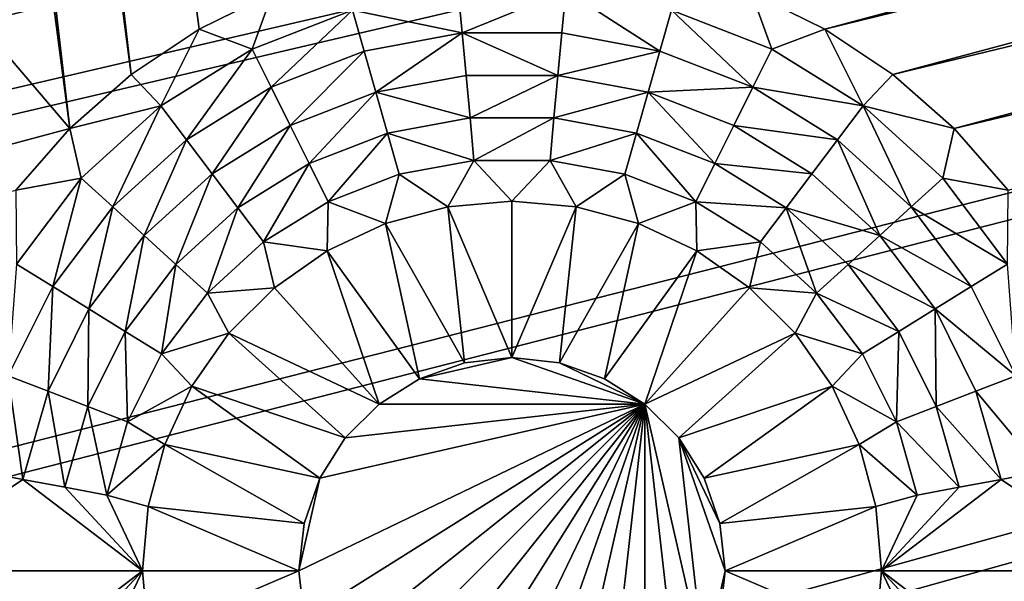
# Model space of a CAD drawing. Extents: x -487 to 107, y -43 to 253.
# Drawn here: x -435 to -432, y 87 to 89 of the extents above; entities that cross this region are included whole.
import ezdxf

# ---------------------------------------------------------------- set-up
doc = ezdxf.new("R2010")
doc.units = 0
doc.header["$MEASUREMENT"] = 0

msp = doc.modelspace()

# ---------------------------------------------------------------- linework, layer by layer
for points in [[(-460.993591, 180.674438, -686.396912), (-408.68045, 220.877914, -686.396912), (-239.614929, 86.052666, -686.396912)], [(-480.270203, 143.258026, -686.396912), (-460.993591, 180.674438, -686.396912), (-271.60788, 21.116159, -686.396912)], [(-460.993591, 180.674438, -686.396912), (-267.169678, 26.105022, -686.396912), (-268.619141, 24.415598, -686.396912)], [(-460.993591, 180.674438, -686.396912), (-268.619141, 24.415598, -686.396912), (-270.098694, 22.752464, -686.396912)], [(-460.993591, 180.674438, -686.396912), (-270.098694, 22.752464, -686.396912), (-271.60788, 21.116159, -686.396912)], [(-460.993591, 180.674438, -686.396912), (-239.614929, 86.052666, -686.396912), (-255.552353, 42.40049, -686.396912)], [(-460.993591, 180.674438, -686.396912), (-260.389679, 34.927181, -686.396912), (-267.169678, 26.105022, -686.396912)], [(-460.993591, 180.674438, -686.396912), (-255.552353, 42.40049, -686.396912), (-260.389679, 34.927181, -686.396912)], [(-480.919952, 141.128967, -686.396912), (-480.270203, 143.258026, -686.396912), (-273.14621, 19.507208, -686.396912)], [(-480.270203, 143.258026, -686.396912), (-271.60788, 21.116159, -686.396912), (-273.14621, 19.507208, -686.396912)], [(-450.85379, 19.507208, -686.396912), (-480.919952, 141.128967, -686.396912), (-273.14621, 19.507208, -686.396912)], [(-435.034149, 88.403023, -685.396912), (-437.100006, 104.094742, -685.396912), (-448.399994, 104.094742, -685.396912)], [(-445.949097, 85.478371, -685.396912), (-435.034149, 88.403023, -685.396912), (-448.399994, 104.094742, -685.396912)], [(-435.034149, 88.403023, -685.396912), (-436.841888, 103.967468, -685.396912), (-437.100006, 104.094742, -685.396912)], [(-434.81778, 88.592766, -685.396912), (-436.569397, 103.874962, -685.396912), (-436.841888, 103.967468, -685.396912)], [(-435.034149, 88.403023, -685.396912), (-434.81778, 88.592766, -685.396912), (-436.841888, 103.967468, -685.396912)], [(-434.578522, 88.752647, -685.396912), (-434.320404, 88.879929, -685.396912), (-436.569397, 103.874962, -685.396912)], [(-434.81778, 88.592766, -685.396912), (-434.578522, 88.752647, -685.396912), (-436.569397, 103.874962, -685.396912)], [(-485.727692, 88.210648, -693.396912), (-486.025482, 90.421898, -693.396912), (-376.981232, 103.704964, -693.396912)], [(-485.390442, 86.005066, -693.396912), (-485.727692, 88.210648, -693.396912), (-376.981232, 103.704964, -693.396912)], [(-485.013885, 83.805847, -693.396912), (-485.390442, 86.005066, -693.396912), (-376.981232, 103.704964, -693.396912)], [(-484.723419, 88.252815, -692.396912), (-376.981232, 103.704964, -692.396912), (-485.022217, 90.458679, -692.396912)], [(-485.013885, 83.805847, -693.396912), (-376.981232, 103.704964, -693.396912), (-376.845764, 102.94912, -693.396912)], [(-484.385071, 86.052666, -692.396912), (-376.981232, 103.704964, -692.396912), (-484.723419, 88.252815, -692.396912)], [(-484.007263, 83.858948, -692.396912), (-376.981232, 103.704964, -692.396912), (-484.385071, 86.052666, -692.396912)], [(-484.007263, 83.858948, -692.396912), (-376.845764, 102.94912, -692.396912), (-376.981232, 103.704964, -692.396912)], [(-484.598175, 81.613708, -693.396912), (-485.013885, 83.805847, -693.396912), (-376.845764, 102.94912, -693.396912)], [(-484.143372, 79.429337, -693.396912), (-484.598175, 81.613708, -693.396912), (-376.845764, 102.94912, -693.396912)], [(-483.649628, 77.253433, -693.396912), (-484.143372, 79.429337, -693.396912), (-376.845764, 102.94912, -693.396912)], [(-483.590149, 81.672363, -692.396912), (-376.845764, 102.94912, -692.396912), (-484.007263, 83.858948, -692.396912)], [(-483.649628, 77.253433, -693.396912), (-376.845764, 102.94912, -693.396912), (-376.67218, 102.201111, -693.396912)], [(-483.13385, 79.493614, -692.396912), (-376.845764, 102.94912, -692.396912), (-483.590149, 81.672363, -692.396912)], [(-482.638519, 77.323418, -692.396912), (-376.845764, 102.94912, -692.396912), (-483.13385, 79.493614, -692.396912)], [(-482.638519, 77.323418, -692.396912), (-376.67218, 102.201111, -692.396912), (-376.845764, 102.94912, -692.396912)], [(-483.117157, 75.086685, -693.396912), (-483.649628, 77.253433, -693.396912), (-376.67218, 102.201111, -693.396912)], [(-482.546082, 72.929794, -693.396912), (-483.117157, 75.086685, -693.396912), (-376.67218, 102.201111, -693.396912)], [(-482.104309, 75.162453, -692.396912), (-376.67218, 102.201111, -692.396912), (-482.638519, 77.323418, -692.396912)], [(-481.936615, 70.783432, -693.396912), (-482.546082, 72.929794, -693.396912), (-376.67218, 102.201111, -693.396912)], [(-481.531403, 73.011429, -692.396912), (-376.67218, 102.201111, -692.396912), (-482.104309, 75.162453, -692.396912)], [(-481.936615, 70.783432, -693.396912), (-376.67218, 102.201111, -693.396912), (-376.460938, 101.462852, -693.396912)], [(-480.919952, 70.87104, -692.396912), (-376.67218, 102.201111, -692.396912), (-481.531403, 73.011429, -692.396912)], [(-480.919952, 70.87104, -692.396912), (-376.460938, 101.462852, -692.396912), (-376.67218, 102.201111, -692.396912)], [(-481.28894, 68.648293, -693.396912), (-481.936615, 70.783432, -693.396912), (-376.460938, 101.462852, -693.396912)], [(-480.603241, 66.525055, -693.396912), (-481.28894, 68.648293, -693.396912), (-376.460938, 101.462852, -693.396912)], [(-480.270203, 68.741966, -692.396912), (-376.460938, 101.462852, -692.396912), (-480.919952, 70.87104, -692.396912)], [(-480.603241, 66.525055, -693.396912), (-376.460938, 101.462852, -693.396912), (-376.212585, 100.736244, -693.396912)], [(-479.582306, 66.624901, -692.396912), (-376.460938, 101.462852, -692.396912), (-480.270203, 68.741966, -692.396912)], [(-479.582306, 66.624901, -692.396912), (-376.212585, 100.736244, -692.396912), (-376.460938, 101.462852, -692.396912)], [(-479.879761, 64.414391, -693.396912), (-480.603241, 66.525055, -693.396912), (-376.212585, 100.736244, -693.396912)], [(-479.118713, 62.316978, -693.396912), (-479.879761, 64.414391, -693.396912), (-376.212585, 100.736244, -693.396912)], [(-478.856537, 64.520531, -692.396912), (-376.212585, 100.736244, -692.396912), (-479.582306, 66.624901, -692.396912)], [(-478.320374, 60.233482, -693.396912), (-479.118713, 62.316978, -693.396912), (-376.212585, 100.736244, -693.396912)], [(-478.093109, 62.429523, -692.396912), (-376.212585, 100.736244, -692.396912), (-478.856537, 64.520531, -692.396912)], [(-478.320374, 60.233482, -693.396912), (-376.212585, 100.736244, -693.396912), (-375.927734, 100.02314, -693.396912)], [(-477.292297, 60.352554, -692.396912), (-376.212585, 100.736244, -692.396912), (-478.093109, 62.429523, -692.396912)], [(-477.292297, 60.352554, -692.396912), (-375.927734, 100.02314, -692.396912), (-376.212585, 100.736244, -692.396912)], [(-477.484955, 58.16457, -693.396912), (-478.320374, 60.233482, -693.396912), (-375.927734, 100.02314, -693.396912)], [(-476.612732, 56.110901, -693.396912), (-477.484955, 58.16457, -693.396912), (-375.927734, 100.02314, -693.396912)], [(-476.454285, 58.290298, -692.396912), (-375.927734, 100.02314, -692.396912), (-477.292297, 60.352554, -692.396912)], [(-475.70401, 54.073124, -693.396912), (-476.612732, 56.110901, -693.396912), (-375.927734, 100.02314, -693.396912)], [(-475.579407, 56.24342, -692.396912), (-375.927734, 100.02314, -692.396912), (-476.454285, 58.290298, -692.396912)], [(-475.70401, 54.073124, -693.396912), (-375.927734, 100.02314, -693.396912), (-375.607117, 99.325386, -693.396912)], [(-474.667938, 54.212574, -692.396912), (-375.927734, 100.02314, -692.396912), (-475.579407, 56.24342, -692.396912)], [(-474.667938, 54.212574, -692.396912), (-375.607117, 99.325386, -692.396912), (-375.927734, 100.02314, -692.396912)], [(-474.759033, 52.051891, -693.396912), (-475.70401, 54.073124, -693.396912), (-375.607117, 99.325386, -693.396912)], [(-473.778168, 50.047848, -693.396912), (-474.759033, 52.051891, -693.396912), (-375.607117, 99.325386, -693.396912)], [(-473.720154, 52.198418, -692.396912), (-375.607117, 99.325386, -692.396912), (-474.667938, 54.212574, -692.396912)], [(-472.761658, 48.061634, -693.396912), (-473.778168, 50.047848, -693.396912), (-375.607117, 99.325386, -693.396912)], [(-472.736359, 50.201599, -692.396912), (-375.607117, 99.325386, -692.396912), (-473.720154, 52.198418, -692.396912)], [(-472.761658, 48.061634, -693.396912), (-375.607117, 99.325386, -693.396912), (-375.251587, 98.64476, -693.396912)], [(-471.716858, 48.222763, -692.396912), (-375.607117, 99.325386, -692.396912), (-472.736359, 50.201599, -692.396912)], [(-471.716858, 48.222763, -692.396912), (-375.251587, 98.64476, -692.396912), (-375.607117, 99.325386, -692.396912)], [(-471.709869, 46.093876, -693.396912), (-472.761658, 48.061634, -693.396912), (-375.251587, 98.64476, -693.396912)], [(-470.662018, 46.262543, -692.396912), (-375.251587, 98.64476, -692.396912), (-471.716858, 48.222763, -692.396912)], [(-470.623138, 44.145206, -693.396912), (-471.709869, 46.093876, -693.396912), (-375.251587, 98.64476, -693.396912)], [(-469.572174, 44.321579, -692.396912), (-375.251587, 98.64476, -692.396912), (-470.662018, 46.262543, -692.396912)], [(-469.50177, 42.216248, -693.396912), (-470.623138, 44.145206, -693.396912), (-375.251587, 98.64476, -693.396912)], [(-468.447662, 42.40049, -692.396912), (-375.251587, 98.64476, -692.396912), (-469.572174, 44.321579, -692.396912)], [(-469.50177, 42.216248, -693.396912), (-375.251587, 98.64476, -693.396912), (-374.862061, 97.983017, -693.396912)], [(-468.447662, 42.40049, -692.396912), (-374.862061, 97.983017, -692.396912), (-375.251587, 98.64476, -692.396912)], [(-468.346191, 40.307606, -693.396912), (-469.50177, 42.216248, -693.396912), (-374.862061, 97.983017, -693.396912)], [(-467.288818, 40.499897, -692.396912), (-374.862061, 97.983017, -692.396912), (-468.447662, 42.40049, -692.396912)], [(-467.156677, 38.419899, -693.396912), (-468.346191, 40.307606, -693.396912), (-374.862061, 97.983017, -693.396912)], [(-466.096069, 38.620411, -692.396912), (-374.862061, 97.983017, -692.396912), (-467.288818, 40.499897, -692.396912)], [(-465.933716, 36.553722, -693.396912), (-467.156677, 38.419899, -693.396912), (-374.862061, 97.983017, -693.396912)], [(-466.096069, 38.620411, -692.396912), (-374.439484, 97.341858, -692.396912), (-374.862061, 97.983017, -692.396912)], [(-465.933716, 36.553722, -693.396912), (-374.862061, 97.983017, -693.396912), (-374.439484, 97.341858, -693.396912)], [(-464.869751, 36.762642, -692.396912), (-374.439484, 97.341858, -692.396912), (-466.096069, 38.620411, -692.396912)], [(-464.677582, 34.709671, -693.396912), (-465.933716, 36.553722, -693.396912), (-374.439484, 97.341858, -693.396912)], [(-463.610321, 34.927181, -692.396912), (-374.439484, 97.341858, -692.396912), (-464.869751, 36.762642, -692.396912)], [(-463.388763, 32.888332, -693.396912), (-464.677582, 34.709671, -693.396912), (-374.439484, 97.341858, -693.396912)], [(-462.318115, 33.114628, -692.396912), (-374.439484, 97.341858, -692.396912), (-463.610321, 34.927181, -692.396912)], [(-463.388763, 32.888332, -693.396912), (-374.439484, 97.341858, -693.396912), (-373.984985, 96.722923, -693.396912)], [(-462.318115, 33.114628, -692.396912), (-373.984985, 96.722923, -692.396912), (-374.439484, 97.341858, -692.396912)], [(-462.067657, 31.090292, -693.396912), (-463.388763, 32.888332, -693.396912), (-373.984985, 96.722923, -693.396912)], [(-460.993591, 31.325563, -692.396912), (-373.984985, 96.722923, -692.396912), (-462.318115, 33.114628, -692.396912)], [(-460.714661, 29.316116, -693.396912), (-462.067657, 31.090292, -693.396912), (-373.984985, 96.722923, -693.396912)], [(-459.637146, 29.560562, -692.396912), (-373.984985, 96.722923, -692.396912), (-460.993591, 31.325563, -692.396912)], [(-459.3302, 27.566374, -693.396912), (-460.714661, 29.316116, -693.396912), (-373.984985, 96.722923, -693.396912)], [(-458.249237, 27.820196, -692.396912), (-373.984985, 96.722923, -692.396912), (-459.637146, 29.560562, -692.396912)], [(-459.3302, 27.566374, -693.396912), (-373.984985, 96.722923, -693.396912), (-373.499756, 96.1278, -693.396912)], [(-458.249237, 27.820196, -692.396912), (-373.499756, 96.1278, -692.396912), (-373.984985, 96.722923, -692.396912)], [(-457.914734, 25.841621, -693.396912), (-459.3302, 27.566374, -693.396912), (-373.499756, 96.1278, -693.396912)], [(-456.830322, 26.105022, -692.396912), (-373.499756, 96.1278, -692.396912), (-458.249237, 27.820196, -692.396912)], [(-456.468689, 24.142408, -693.396912), (-457.914734, 25.841621, -693.396912), (-373.499756, 96.1278, -693.396912)], [(-455.380859, 24.415598, -692.396912), (-373.499756, 96.1278, -692.396912), (-456.830322, 26.105022, -692.396912)], [(-454.992584, 22.469276, -693.396912), (-456.468689, 24.142408, -693.396912), (-373.499756, 96.1278, -693.396912)], [(-453.901306, 22.752464, -692.396912), (-373.499756, 96.1278, -692.396912), (-455.380859, 24.415598, -692.396912)], [(-454.992584, 22.469276, -693.396912), (-373.499756, 96.1278, -693.396912), (-372.984955, 95.558014, -693.396912)], [(-453.901306, 22.752464, -692.396912), (-372.984955, 95.558014, -692.396912), (-373.499756, 96.1278, -692.396912)], [(-453.486816, 20.822758, -693.396912), (-454.992584, 22.469276, -693.396912), (-372.984955, 95.558014, -693.396912)], [(-452.39212, 21.116159, -692.396912), (-372.984955, 95.558014, -692.396912), (-453.901306, 22.752464, -692.396912)], [(-451.951904, 19.203377, -693.396912), (-453.486816, 20.822758, -693.396912), (-372.984955, 95.558014, -693.396912)], [(-450.85379, 19.507208, -692.396912), (-372.984955, 95.558014, -692.396912), (-452.39212, 21.116159, -692.396912)], [(-450.388336, 17.611652, -693.396912), (-451.951904, 19.203377, -693.396912), (-372.984955, 95.558014, -693.396912)], [(-449.286835, 17.92613, -692.396912), (-372.984955, 95.558014, -692.396912), (-450.85379, 19.507208, -692.396912)], [(-450.388336, 17.611652, -693.396912), (-372.984955, 95.558014, -693.396912), (-372.441986, 95.015038, -693.396912)], [(-449.286835, 17.92613, -692.396912), (-372.441986, 95.015038, -692.396912), (-372.984955, 95.558014, -692.396912)], [(-450.388336, 17.611652, -693.396912), (-372.441986, 95.015038, -693.396912), (-448.796631, 16.048088, -693.396912)], [(-449.286835, 17.92613, -692.396912), (-447.691772, 16.373436, -692.396912), (-372.441986, 95.015038, -692.396912)], [(-448.796631, 16.048088, -693.396912), (-372.441986, 95.015038, -693.396912), (-447.177246, 14.513185, -693.396912)], [(-447.691772, 16.373436, -692.396912), (-446.069061, 14.849627, -692.396912), (-372.441986, 95.015038, -692.396912)], [(-447.177246, 14.513185, -693.396912), (-372.441986, 95.015038, -693.396912), (-445.530731, 13.00743, -693.396912)], [(-446.069061, 14.849627, -692.396912), (-444.419281, 13.35519, -692.396912), (-372.441986, 95.015038, -692.396912)], [(-445.530731, 13.00743, -693.396912), (-372.441986, 95.015038, -693.396912), (-371.872192, 94.500259, -693.396912)], [(-444.419281, 13.35519, -692.396912), (-371.872192, 94.500259, -692.396912), (-372.441986, 95.015038, -692.396912)], [(-445.530731, 13.00743, -693.396912), (-371.872192, 94.500259, -693.396912), (-443.857605, 11.531303, -693.396912)], [(-444.419281, 13.35519, -692.396912), (-442.74295, 11.89061, -692.396912), (-371.872192, 94.500259, -692.396912)], [(-443.857605, 11.531303, -693.396912), (-371.872192, 94.500259, -693.396912), (-442.158386, 10.085276, -693.396912)], [(-442.74295, 11.89061, -692.396912), (-441.040588, 10.456358, -692.396912), (-371.872192, 94.500259, -692.396912)], [(-442.158386, 10.085276, -693.396912), (-371.872192, 94.500259, -693.396912), (-440.433624, 8.669807, -693.396912)], [(-441.040588, 10.456358, -692.396912), (-371.277069, 94.014999, -692.396912), (-371.872192, 94.500259, -692.396912)], [(-440.433624, 8.669807, -693.396912), (-371.872192, 94.500259, -693.396912), (-371.277069, 94.014999, -693.396912)], [(-441.040588, 10.456358, -692.396912), (-439.312744, 9.052896, -692.396912), (-371.277069, 94.014999, -692.396912)], [(-440.433624, 8.669807, -693.396912), (-371.277069, 94.014999, -693.396912), (-438.683868, 7.28535, -693.396912)], [(-439.312744, 9.052896, -692.396912), (-437.559967, 7.680677, -692.396912), (-371.277069, 94.014999, -692.396912)], [(-438.683868, 7.28535, -693.396912), (-371.277069, 94.014999, -693.396912), (-436.909698, 5.932345, -693.396912)], [(-437.559967, 7.680677, -692.396912), (-435.782867, 6.340143, -692.396912), (-371.277069, 94.014999, -692.396912)], [(-436.909698, 5.932345, -693.396912), (-371.277069, 94.014999, -693.396912), (-435.111664, 4.611222, -693.396912)], [(-435.782867, 6.340143, -692.396912), (-370.658142, 93.560509, -692.396912), (-371.277069, 94.014999, -692.396912)], [(-435.111664, 4.611222, -693.396912), (-371.277069, 94.014999, -693.396912), (-370.658142, 93.560509, -693.396912)], [(-435.782867, 6.340143, -692.396912), (-433.981995, 5.031725, -692.396912), (-370.658142, 93.560509, -692.396912)], [(-435.111664, 4.611222, -693.396912), (-370.658142, 93.560509, -693.396912), (-433.290344, 3.322403, -693.396912)], [(-433.981995, 5.031725, -692.396912), (-432.157928, 3.755846, -692.396912), (-370.658142, 93.560509, -692.396912)], [(-433.290344, 3.322403, -693.396912), (-370.658142, 93.560509, -693.396912), (-431.446289, 2.066298, -693.396912)], [(-432.157928, 3.755846, -692.396912), (-430.311218, 2.512917, -692.396912), (-370.658142, 93.560509, -692.396912)], [(-432.636597, 88.879929, -685.396912), (-432.37851, 88.752647, -685.396912), (-422.343781, 91.441444, -685.396912)], [(-432.37851, 88.752647, -685.396912), (-422.471039, 91.18335, -685.396912), (-422.343781, 91.441444, -685.396912)], [(-432.37851, 88.752647, -685.396912), (-432.139221, 88.592766, -685.396912), (-422.471039, 91.18335, -685.396912)], [(-432.139221, 88.592766, -685.396912), (-422.563538, 90.910851, -685.396912), (-422.471039, 91.18335, -685.396912)], [(-432.139221, 88.592766, -685.396912), (-431.922882, 88.403023, -685.396912), (-422.563538, 90.910851, -685.396912)], [(-431.922882, 88.403023, -685.396912), (-422.61969, 90.628609, -685.396912), (-422.563538, 90.910851, -685.396912)], [(-431.733124, 88.186668, -685.396912), (-422.61969, 90.628609, -685.396912), (-431.922882, 88.403023, -685.396912)], [(-434.392273, 88.682472, -684.530212), (-434.320404, 88.879929, -685.396912), (-434.578522, 88.752647, -685.396912)], [(-434.03952, 88.81913, -684.530212), (-434.320404, 88.879929, -685.396912), (-434.392273, 88.682472, -684.530212)], [(-433.667664, 88.888649, -684.530212), (-434.03952, 88.81913, -684.530212), (-433.653809, 88.739288, -683.663574)], [(-433.289368, 88.888649, -684.530212), (-433.667664, 88.888649, -684.530212), (-433.653809, 88.739288, -683.663574)], [(-433.289368, 88.888649, -684.530212), (-433.653809, 88.739288, -683.663574), (-433.303192, 88.739288, -683.663574)], [(-433.289368, 88.888649, -684.530212), (-433.303192, 88.739288, -683.663574), (-432.958557, 88.674858, -683.663574)], [(-432.917511, 88.81913, -684.530212), (-433.289368, 88.888649, -684.530212), (-432.958557, 88.674858, -683.663574)], [(-432.564758, 88.682472, -684.530212), (-432.636597, 88.879929, -685.396912), (-432.917511, 88.81913, -684.530212)], [(-432.564758, 88.682472, -684.530212), (-432.37851, 88.752647, -685.396912), (-432.636597, 88.879929, -685.396912)], [(-434.03952, 88.81913, -684.530212), (-434.392273, 88.682472, -684.530212), (-434.325409, 88.548203, -683.663574)], [(-434.03952, 88.81913, -684.530212), (-434.325409, 88.548203, -683.663574), (-433.998474, 88.674858, -683.663574)], [(-434.03952, 88.81913, -684.530212), (-433.998474, 88.674858, -683.663574), (-433.653809, 88.739288, -683.663574)], [(-432.917511, 88.81913, -684.530212), (-432.958557, 88.674858, -683.663574), (-432.631622, 88.548203, -683.663574)], [(-432.564758, 88.682472, -684.530212), (-432.917511, 88.81913, -684.530212), (-432.631622, 88.548203, -683.663574)], [(-434.713898, 88.48333, -684.530212), (-434.578522, 88.752647, -685.396912), (-434.81778, 88.592766, -685.396912)], [(-434.392273, 88.682472, -684.530212), (-434.578522, 88.752647, -685.396912), (-434.713898, 88.48333, -684.530212)], [(-433.653809, 88.739288, -683.663574), (-433.998474, 88.674858, -683.663574), (-433.957428, 88.530586, -682.796875)], [(-433.653809, 88.739288, -683.663574), (-433.957428, 88.530586, -682.796875), (-433.639984, 88.589928, -682.796875)], [(-433.653809, 88.739288, -683.663574), (-433.639984, 88.589928, -682.796875), (-433.317047, 88.589928, -682.796875)], [(-433.303192, 88.739288, -683.663574), (-433.653809, 88.739288, -683.663574), (-433.317047, 88.589928, -682.796875)], [(-432.958557, 88.674858, -683.663574), (-433.303192, 88.739288, -683.663574), (-433.317047, 88.589928, -682.796875)], [(-432.243103, 88.48333, -684.530212), (-432.37851, 88.752647, -685.396912), (-432.564758, 88.682472, -684.530212)], [(-432.243103, 88.48333, -684.530212), (-432.139221, 88.592766, -685.396912), (-432.37851, 88.752647, -685.396912)], [(-434.392273, 88.682472, -684.530212), (-434.713898, 88.48333, -684.530212), (-434.623505, 88.363625, -683.663574)], [(-434.392273, 88.682472, -684.530212), (-434.623505, 88.363625, -683.663574), (-434.325409, 88.548203, -683.663574)], [(-433.998474, 88.674858, -683.663574), (-434.325409, 88.548203, -683.663574), (-434.258545, 88.413925, -682.796875)], [(-433.998474, 88.674858, -683.663574), (-434.258545, 88.413925, -682.796875), (-433.957428, 88.530586, -682.796875)], [(-432.958557, 88.674858, -683.663574), (-433.317047, 88.589928, -682.796875), (-432.999603, 88.530586, -682.796875)], [(-432.631622, 88.548203, -683.663574), (-432.958557, 88.674858, -683.663574), (-432.999603, 88.530586, -682.796875)], [(-432.243103, 88.48333, -684.530212), (-432.564758, 88.682472, -684.530212), (-432.631622, 88.548203, -683.663574)], [(-434.713898, 88.48333, -684.530212), (-434.81778, 88.592766, -685.396912), (-435.034149, 88.403023, -685.396912)], [(-433.639984, 88.589928, -682.796875), (-433.957428, 88.530586, -682.796875), (-433.626129, 88.440567, -681.930237)], [(-433.317047, 88.589928, -682.796875), (-433.639984, 88.589928, -682.796875), (-433.626129, 88.440567, -681.930237)], [(-433.317047, 88.589928, -682.796875), (-433.626129, 88.440567, -681.930237), (-433.330872, 88.440567, -681.930237)], [(-432.999603, 88.530586, -682.796875), (-433.317047, 88.589928, -682.796875), (-433.330872, 88.440567, -681.930237)], [(-432.243103, 88.48333, -684.530212), (-431.922882, 88.403023, -685.396912), (-432.139221, 88.592766, -685.396912)], [(-434.325409, 88.548203, -683.663574), (-434.623505, 88.363625, -683.663574), (-434.533112, 88.243919, -682.796875)], [(-434.325409, 88.548203, -683.663574), (-434.533112, 88.243919, -682.796875), (-434.258545, 88.413925, -682.796875)], [(-433.957428, 88.530586, -682.796875), (-434.258545, 88.413925, -682.796875), (-434.191681, 88.279655, -681.930237)], [(-433.957428, 88.530586, -682.796875), (-434.191681, 88.279655, -681.930237), (-433.916382, 88.386314, -681.930237)], [(-433.957428, 88.530586, -682.796875), (-433.916382, 88.386314, -681.930237), (-433.626129, 88.440567, -681.930237)], [(-432.999603, 88.530586, -682.796875), (-433.330872, 88.440567, -681.930237), (-433.040649, 88.386314, -681.930237)], [(-432.999603, 88.530586, -682.796875), (-433.040649, 88.386314, -681.930237), (-432.76532, 88.279655, -681.930237)], [(-432.631622, 88.548203, -683.663574), (-432.999603, 88.530586, -682.796875), (-432.698456, 88.413925, -682.796875)], [(-432.698456, 88.413925, -682.796875), (-432.999603, 88.530586, -682.796875), (-432.76532, 88.279655, -681.930237)], [(-432.333496, 88.363625, -683.663574), (-432.631622, 88.548203, -683.663574), (-432.698456, 88.413925, -682.796875)], [(-432.243103, 88.48333, -684.530212), (-432.631622, 88.548203, -683.663574), (-432.333496, 88.363625, -683.663574)], [(-434.713898, 88.48333, -684.530212), (-435.034149, 88.403023, -685.396912), (-434.993469, 88.22847, -684.530212)], [(-434.713898, 88.48333, -684.530212), (-434.993469, 88.22847, -684.530212), (-434.882629, 88.127411, -683.663574)], [(-434.713898, 88.48333, -684.530212), (-434.882629, 88.127411, -683.663574), (-434.623505, 88.363625, -683.663574)], [(-432.243103, 88.48333, -684.530212), (-432.333496, 88.363625, -683.663574), (-432.074402, 88.127411, -683.663574)], [(-431.963531, 88.22847, -684.530212), (-432.243103, 88.48333, -684.530212), (-432.074402, 88.127411, -683.663574)], [(-431.963531, 88.22847, -684.530212), (-431.922882, 88.403023, -685.396912), (-432.243103, 88.48333, -684.530212)], [(-433.626129, 88.440567, -681.930237), (-433.916382, 88.386314, -681.930237), (-433.612305, 88.291206, -681.063538)], [(-433.330872, 88.440567, -681.930237), (-433.626129, 88.440567, -681.930237), (-433.612305, 88.291206, -681.063538)], [(-433.330872, 88.440567, -681.930237), (-433.612305, 88.291206, -681.063538), (-433.344727, 88.291206, -681.063538)], [(-433.040649, 88.386314, -681.930237), (-433.330872, 88.440567, -681.930237), (-433.344727, 88.291206, -681.063538)], [(-445.949097, 85.478371, -685.396912), (-435.223877, 88.186668, -685.396912), (-435.034149, 88.403023, -685.396912)], [(-434.993469, 88.22847, -684.530212), (-435.034149, 88.403023, -685.396912), (-435.223877, 88.186668, -685.396912)], [(-434.258545, 88.413925, -682.796875), (-434.533112, 88.243919, -682.796875), (-434.442719, 88.124222, -681.930237)], [(-434.258545, 88.413925, -682.796875), (-434.442719, 88.124222, -681.930237), (-434.191681, 88.279655, -681.930237)], [(-433.916382, 88.386314, -681.930237), (-434.191681, 88.279655, -681.930237), (-434.124817, 88.145378, -681.063538)], [(-433.916382, 88.386314, -681.930237), (-434.124817, 88.145378, -681.063538), (-433.875336, 88.242035, -681.063538)], [(-433.916382, 88.386314, -681.930237), (-433.875336, 88.242035, -681.063538), (-433.612305, 88.291206, -681.063538)], [(-433.040649, 88.386314, -681.930237), (-433.344727, 88.291206, -681.063538), (-433.081696, 88.242035, -681.063538)], [(-433.040649, 88.386314, -681.930237), (-433.081696, 88.242035, -681.063538), (-432.832184, 88.145378, -681.063538)], [(-432.76532, 88.279655, -681.930237), (-433.040649, 88.386314, -681.930237), (-432.832184, 88.145378, -681.063538)], [(-432.423889, 88.243919, -682.796875), (-432.698456, 88.413925, -682.796875), (-432.76532, 88.279655, -681.930237)], [(-432.333496, 88.363625, -683.663574), (-432.698456, 88.413925, -682.796875), (-432.423889, 88.243919, -682.796875)], [(-431.963531, 88.22847, -684.530212), (-431.733124, 88.186668, -685.396912), (-431.922882, 88.403023, -685.396912)], [(-434.623505, 88.363625, -683.663574), (-434.882629, 88.127411, -683.663574), (-434.77179, 88.02636, -682.796875)], [(-434.623505, 88.363625, -683.663574), (-434.77179, 88.02636, -682.796875), (-434.533112, 88.243919, -682.796875)], [(-432.333496, 88.363625, -683.663574), (-432.423889, 88.243919, -682.796875), (-432.185242, 88.02636, -682.796875)], [(-432.074402, 88.127411, -683.663574), (-432.333496, 88.363625, -683.663574), (-432.185242, 88.02636, -682.796875)], [(-434.191681, 88.279655, -681.930237), (-434.442719, 88.124222, -681.930237), (-434.352325, 88.004517, -681.063538)], [(-434.191681, 88.279655, -681.930237), (-434.352325, 88.004517, -681.063538), (-434.124817, 88.145378, -681.063538)], [(-433.612305, 88.291206, -681.063538), (-433.875336, 88.242035, -681.063538), (-433.704254, 88.12764, -680.196899)], [(-433.612305, 88.291206, -681.063538), (-433.704254, 88.12764, -680.196899), (-433.478516, 88.147392, -680.196899)], [(-433.344727, 88.291206, -681.063538), (-433.612305, 88.291206, -681.063538), (-433.478516, 88.147392, -680.196899)], [(-433.344727, 88.291206, -681.063538), (-433.478516, 88.147392, -680.196899), (-433.252777, 88.12764, -680.196899)], [(-433.081696, 88.242035, -681.063538), (-433.344727, 88.291206, -681.063538), (-433.252777, 88.12764, -680.196899)], [(-432.514282, 88.124222, -681.930237), (-432.76532, 88.279655, -681.930237), (-432.832184, 88.145378, -681.063538)], [(-432.423889, 88.243919, -682.796875), (-432.76532, 88.279655, -681.930237), (-432.514282, 88.124222, -681.930237)], [(-434.533112, 88.243919, -682.796875), (-434.77179, 88.02636, -682.796875), (-434.660919, 87.925301, -681.930237)], [(-434.533112, 88.243919, -682.796875), (-434.660919, 87.925301, -681.930237), (-434.442719, 88.124222, -681.930237)], [(-433.875336, 88.242035, -681.063538), (-434.124817, 88.145378, -681.063538), (-433.923126, 88.068993, -680.196899)], [(-433.875336, 88.242035, -681.063538), (-433.923126, 88.068993, -680.196899), (-433.704254, 88.12764, -680.196899)], [(-433.081696, 88.242035, -681.063538), (-433.252777, 88.12764, -680.196899), (-433.033875, 88.068993, -680.196899)], [(-432.832184, 88.145378, -681.063538), (-433.081696, 88.242035, -681.063538), (-433.033875, 88.068993, -680.196899)], [(-432.185242, 88.02636, -682.796875), (-432.423889, 88.243919, -682.796875), (-432.514282, 88.124222, -681.930237)], [(-434.993469, 88.22847, -684.530212), (-435.223877, 88.186668, -685.396912), (-435.221466, 87.926575, -684.530212)], [(-434.993469, 88.22847, -684.530212), (-435.221466, 87.926575, -684.530212), (-435.093933, 87.84761, -683.663574)], [(-434.993469, 88.22847, -684.530212), (-435.093933, 87.84761, -683.663574), (-434.882629, 88.127411, -683.663574)], [(-431.735565, 87.926575, -684.530212), (-431.963531, 88.22847, -684.530212), (-432.074402, 88.127411, -683.663574)], [(-431.735565, 87.926575, -684.530212), (-431.733124, 88.186668, -685.396912), (-431.963531, 88.22847, -684.530212)], [(-434.124817, 88.145378, -681.063538), (-434.352325, 88.004517, -681.063538), (-434.12851, 87.973221, -680.196899)], [(-434.124817, 88.145378, -681.063538), (-434.12851, 87.973221, -680.196899), (-433.923126, 88.068993, -680.196899)], [(-433.478516, 88.147392, -680.196899), (-433.704254, 88.12764, -680.196899), (-433.478516, 87.597389, -680.196899)], [(-433.252777, 88.12764, -680.196899), (-433.478516, 88.147392, -680.196899), (-433.478516, 87.597389, -680.196899)], [(-432.832184, 88.145378, -681.063538), (-433.033875, 88.068993, -680.196899), (-432.828522, 87.973221, -680.196899)], [(-432.604706, 88.004517, -681.063538), (-432.832184, 88.145378, -681.063538), (-432.828522, 87.973221, -680.196899)], [(-432.514282, 88.124222, -681.930237), (-432.832184, 88.145378, -681.063538), (-432.604706, 88.004517, -681.063538)], [(-434.882629, 88.127411, -683.663574), (-435.093933, 87.84761, -683.663574), (-434.9664, 87.768646, -682.796875)], [(-434.882629, 88.127411, -683.663574), (-434.9664, 87.768646, -682.796875), (-434.77179, 88.02636, -682.796875)], [(-434.442719, 88.124222, -681.930237), (-434.660919, 87.925301, -681.930237), (-434.550079, 87.824249, -681.063538)], [(-434.442719, 88.124222, -681.930237), (-434.550079, 87.824249, -681.063538), (-434.352325, 88.004517, -681.063538)], [(-433.704254, 88.12764, -680.196899), (-433.923126, 88.068993, -680.196899), (-433.645416, 87.57859, -680.196899)], [(-433.704254, 88.12764, -680.196899), (-433.645416, 87.57859, -680.196899), (-433.478516, 87.597389, -680.196899)], [(-433.252777, 88.12764, -680.196899), (-433.478516, 87.597389, -680.196899), (-433.311615, 87.57859, -680.196899)], [(-433.033875, 88.068993, -680.196899), (-433.252777, 88.12764, -680.196899), (-433.311615, 87.57859, -680.196899)], [(-432.514282, 88.124222, -681.930237), (-432.604706, 88.004517, -681.063538), (-432.406952, 87.824249, -681.063538)], [(-432.296112, 87.925301, -681.930237), (-432.514282, 88.124222, -681.930237), (-432.406952, 87.824249, -681.063538)], [(-432.185242, 88.02636, -682.796875), (-432.514282, 88.124222, -681.930237), (-432.296112, 87.925301, -681.930237)], [(-431.863098, 87.84761, -683.663574), (-432.074402, 88.127411, -683.663574), (-432.185242, 88.02636, -682.796875)], [(-431.735565, 87.926575, -684.530212), (-432.074402, 88.127411, -683.663574), (-431.863098, 87.84761, -683.663574)], [(-433.923126, 88.068993, -680.196899), (-434.12851, 87.973221, -680.196899), (-433.803925, 87.523117, -680.196899)], [(-433.923126, 88.068993, -680.196899), (-433.803925, 87.523117, -680.196899), (-433.645416, 87.57859, -680.196899)], [(-433.033875, 88.068993, -680.196899), (-433.311615, 87.57859, -680.196899), (-433.153107, 87.523117, -680.196899)], [(-432.828522, 87.973221, -680.196899), (-433.033875, 88.068993, -680.196899), (-433.153107, 87.523117, -680.196899)], [(-434.77179, 88.02636, -682.796875), (-434.9664, 87.768646, -682.796875), (-434.838867, 87.689682, -681.930237)], [(-434.77179, 88.02636, -682.796875), (-434.838867, 87.689682, -681.930237), (-434.660919, 87.925301, -681.930237)], [(-434.352325, 88.004517, -681.063538), (-434.550079, 87.824249, -681.063538), (-434.314148, 87.843246, -680.196899)], [(-434.352325, 88.004517, -681.063538), (-434.314148, 87.843246, -680.196899), (-434.12851, 87.973221, -680.196899)], [(-432.604706, 88.004517, -681.063538), (-432.828522, 87.973221, -680.196899), (-432.642883, 87.843246, -680.196899)], [(-432.406952, 87.824249, -681.063538), (-432.604706, 88.004517, -681.063538), (-432.642883, 87.843246, -680.196899)], [(-431.990631, 87.768646, -682.796875), (-432.185242, 88.02636, -682.796875), (-432.296112, 87.925301, -681.930237)], [(-431.863098, 87.84761, -683.663574), (-432.185242, 88.02636, -682.796875), (-431.990631, 87.768646, -682.796875)], [(-434.12851, 87.973221, -680.196899), (-434.314148, 87.843246, -680.196899), (-433.946136, 87.433762, -680.196899)], [(-434.12851, 87.973221, -680.196899), (-433.946136, 87.433762, -680.196899), (-433.803925, 87.523117, -680.196899)], [(-432.828522, 87.973221, -680.196899), (-433.153107, 87.523117, -680.196899), (-433.010895, 87.433762, -680.196899)], [(-432.642883, 87.843246, -680.196899), (-432.828522, 87.973221, -680.196899), (-433.010895, 87.433762, -680.196899)], [(-435.221466, 87.926575, -684.530212), (-435.250214, 87.533752, -683.663574), (-435.093933, 87.84761, -683.663574)], [(-434.660919, 87.925301, -681.930237), (-434.838867, 87.689682, -681.930237), (-434.711334, 87.610718, -681.063538)], [(-434.660919, 87.925301, -681.930237), (-434.711334, 87.610718, -681.063538), (-434.550079, 87.824249, -681.063538)], [(-432.118164, 87.689682, -681.930237), (-432.296112, 87.925301, -681.930237), (-432.406952, 87.824249, -681.063538)], [(-431.990631, 87.768646, -682.796875), (-432.296112, 87.925301, -681.930237), (-432.118164, 87.689682, -681.930237)], [(-431.735565, 87.926575, -684.530212), (-431.863098, 87.84761, -683.663574), (-431.706818, 87.533752, -683.663574)], [(-435.093933, 87.84761, -683.663574), (-435.250214, 87.533752, -683.663574), (-435.110352, 87.479561, -682.796875)], [(-435.093933, 87.84761, -683.663574), (-435.110352, 87.479561, -682.796875), (-434.9664, 87.768646, -682.796875)], [(-434.550079, 87.824249, -681.063538), (-434.474365, 87.683014, -680.196899), (-434.314148, 87.843246, -680.196899)], [(-434.314148, 87.843246, -680.196899), (-434.474365, 87.683014, -680.196899), (-433.946136, 87.433762, -680.196899)], [(-432.642883, 87.843246, -680.196899), (-433.010895, 87.433762, -680.196899), (-432.482666, 87.683014, -680.196899)], [(-432.406952, 87.824249, -681.063538), (-432.642883, 87.843246, -680.196899), (-432.482666, 87.683014, -680.196899)], [(-431.706818, 87.533752, -683.663574), (-431.863098, 87.84761, -683.663574), (-431.990631, 87.768646, -682.796875)], [(-434.550079, 87.824249, -681.063538), (-434.711334, 87.610718, -681.063538), (-434.474365, 87.683014, -680.196899)], [(-432.245697, 87.610718, -681.063538), (-432.406952, 87.824249, -681.063538), (-432.482666, 87.683014, -680.196899)], [(-432.118164, 87.689682, -681.930237), (-432.406952, 87.824249, -681.063538), (-432.245697, 87.610718, -681.063538)], [(-434.9664, 87.768646, -682.796875), (-435.110352, 87.479561, -682.796875), (-434.970459, 87.425377, -681.930237)], [(-434.9664, 87.768646, -682.796875), (-434.970459, 87.425377, -681.930237), (-434.838867, 87.689682, -681.930237)], [(-431.990631, 87.768646, -682.796875), (-432.118164, 87.689682, -681.930237), (-431.986542, 87.425377, -681.930237)], [(-431.84668, 87.479561, -682.796875), (-431.990631, 87.768646, -682.796875), (-431.986542, 87.425377, -681.930237)], [(-431.706818, 87.533752, -683.663574), (-431.990631, 87.768646, -682.796875), (-431.84668, 87.479561, -682.796875)], [(-434.838867, 87.689682, -681.930237), (-434.970459, 87.425377, -681.930237), (-434.830597, 87.371193, -681.063538)], [(-434.838867, 87.689682, -681.930237), (-434.830597, 87.371193, -681.063538), (-434.711334, 87.610718, -681.063538)], [(-432.118164, 87.689682, -681.930237), (-432.245697, 87.610718, -681.063538), (-432.126434, 87.371193, -681.063538)], [(-431.986542, 87.425377, -681.930237), (-432.118164, 87.689682, -681.930237), (-432.126434, 87.371193, -681.063538)], [(-434.711334, 87.610718, -681.063538), (-434.60434, 87.497391, -680.196899), (-434.474365, 87.683014, -680.196899)], [(-434.06488, 87.31501, -680.196899), (-434.474365, 87.683014, -680.196899), (-434.60434, 87.497391, -680.196899)], [(-433.946136, 87.433762, -680.196899), (-434.474365, 87.683014, -680.196899), (-434.06488, 87.31501, -680.196899)], [(-432.482666, 87.683014, -680.196899), (-433.010895, 87.433762, -680.196899), (-432.892151, 87.31501, -680.196899)], [(-432.482666, 87.683014, -680.196899), (-432.892151, 87.31501, -680.196899), (-432.352692, 87.497391, -680.196899)], [(-432.245697, 87.610718, -681.063538), (-432.482666, 87.683014, -680.196899), (-432.352692, 87.497391, -680.196899)], [(-434.711334, 87.610718, -681.063538), (-434.830597, 87.371193, -681.063538), (-434.60434, 87.497391, -680.196899)], [(-433.478516, 87.597389, -685.396912), (-433.645416, 87.57859, -685.396912), (-433.803925, 87.523117, -685.396912)], [(-433.010895, 87.433762, -685.396912), (-433.478516, 87.597389, -685.396912), (-433.803925, 87.523117, -685.396912)], [(-433.645416, 87.57859, -680.196899), (-433.645416, 87.57859, -685.396912), (-433.478516, 87.597389, -685.396912)], [(-433.645416, 87.57859, -680.196899), (-433.478516, 87.597389, -685.396912), (-433.478516, 87.597389, -680.196899)], [(-433.478516, 87.597389, -680.196899), (-433.478516, 87.597389, -685.396912), (-433.311615, 87.57859, -685.396912)], [(-433.478516, 87.597389, -680.196899), (-433.311615, 87.57859, -685.396912), (-433.311615, 87.57859, -680.196899)], [(-433.010895, 87.433762, -685.396912), (-433.311615, 87.57859, -685.396912), (-433.478516, 87.597389, -685.396912)], [(-432.126434, 87.371193, -681.063538), (-432.245697, 87.610718, -681.063538), (-432.352692, 87.497391, -680.196899)], [(-433.645416, 87.57859, -680.196899), (-433.803925, 87.523117, -685.396912), (-433.645416, 87.57859, -685.396912)], [(-433.803925, 87.523117, -680.196899), (-433.803925, 87.523117, -685.396912), (-433.645416, 87.57859, -680.196899)], [(-433.153107, 87.523117, -680.196899), (-433.311615, 87.57859, -685.396912), (-433.153107, 87.523117, -685.396912)], [(-433.311615, 87.57859, -680.196899), (-433.311615, 87.57859, -685.396912), (-433.153107, 87.523117, -680.196899)], [(-433.010895, 87.433762, -685.396912), (-433.153107, 87.523117, -685.396912), (-433.311615, 87.57859, -685.396912)], [(-435.250214, 87.533752, -683.663574), (-435.346161, 87.196518, -683.663574), (-435.1987, 87.168953, -682.796875)], [(-435.250214, 87.533752, -683.663574), (-435.1987, 87.168953, -682.796875), (-435.110352, 87.479561, -682.796875)], [(-433.946136, 87.433762, -680.196899), (-433.946136, 87.433762, -685.396912), (-433.803925, 87.523117, -685.396912)], [(-433.946136, 87.433762, -680.196899), (-433.803925, 87.523117, -685.396912), (-433.803925, 87.523117, -680.196899)], [(-433.010895, 87.433762, -685.396912), (-433.803925, 87.523117, -685.396912), (-433.946136, 87.433762, -685.396912)], [(-433.010895, 87.433762, -680.196899), (-433.153107, 87.523117, -685.396912), (-433.010895, 87.433762, -685.396912)], [(-433.153107, 87.523117, -680.196899), (-433.153107, 87.523117, -685.396912), (-433.010895, 87.433762, -680.196899)], [(-431.61087, 87.196518, -683.663574), (-431.706818, 87.533752, -683.663574), (-431.84668, 87.479561, -682.796875)], [(-435.110352, 87.479561, -682.796875), (-435.1987, 87.168953, -682.796875), (-435.05127, 87.141388, -681.930237)], [(-435.110352, 87.479561, -682.796875), (-435.05127, 87.141388, -681.930237), (-434.970459, 87.425377, -681.930237)], [(-434.830597, 87.371193, -681.063538), (-434.700104, 87.292015, -680.196899), (-434.60434, 87.497391, -680.196899)], [(-434.154236, 87.172806, -680.196899), (-434.60434, 87.497391, -680.196899), (-434.700104, 87.292015, -680.196899)], [(-434.06488, 87.31501, -680.196899), (-434.60434, 87.497391, -680.196899), (-434.154236, 87.172806, -680.196899)], [(-432.352692, 87.497391, -680.196899), (-432.892151, 87.31501, -680.196899), (-432.802795, 87.172806, -680.196899)], [(-432.352692, 87.497391, -680.196899), (-432.802795, 87.172806, -680.196899), (-432.256897, 87.292015, -680.196899)], [(-432.126434, 87.371193, -681.063538), (-432.352692, 87.497391, -680.196899), (-432.256897, 87.292015, -680.196899)], [(-431.758301, 87.168953, -682.796875), (-431.84668, 87.479561, -682.796875), (-431.986542, 87.425377, -681.930237)], [(-431.61087, 87.196518, -683.663574), (-431.84668, 87.479561, -682.796875), (-431.758301, 87.168953, -682.796875)], [(-434.970459, 87.425377, -681.930237), (-435.05127, 87.141388, -681.930237), (-434.903809, 87.113831, -681.063538)], [(-434.970459, 87.425377, -681.930237), (-434.903809, 87.113831, -681.063538), (-434.830597, 87.371193, -681.063538)], [(-433.010895, 87.433762, -685.396912), (-434.228516, 86.847389, -685.396912), (-434.209717, 86.680496, -685.396912)], [(-433.010895, 87.433762, -685.396912), (-434.154236, 87.172806, -685.396912), (-434.228516, 86.847389, -685.396912)], [(-433.010895, 87.433762, -685.396912), (-434.209717, 86.680496, -685.396912), (-434.154236, 86.52198, -685.396912)], [(-433.010895, 87.433762, -685.396912), (-434.154236, 86.52198, -685.396912), (-434.06488, 86.379776, -685.396912)], [(-433.010895, 87.433762, -685.396912), (-434.06488, 87.31501, -685.396912), (-434.154236, 87.172806, -685.396912)], [(-434.06488, 87.31501, -680.196899), (-434.06488, 87.31501, -685.396912), (-433.946136, 87.433762, -685.396912)], [(-434.06488, 87.31501, -680.196899), (-433.946136, 87.433762, -685.396912), (-433.946136, 87.433762, -680.196899)], [(-433.010895, 87.433762, -685.396912), (-434.06488, 86.379776, -685.396912), (-433.946136, 86.261017, -685.396912)], [(-433.010895, 87.433762, -685.396912), (-433.946136, 87.433762, -685.396912), (-434.06488, 87.31501, -685.396912)], [(-433.010895, 87.433762, -685.396912), (-433.946136, 86.261017, -685.396912), (-433.803925, 86.171661, -685.396912)], [(-433.010895, 87.433762, -685.396912), (-433.803925, 86.171661, -685.396912), (-433.645416, 86.116196, -685.396912)], [(-433.010895, 87.433762, -685.396912), (-433.645416, 86.116196, -685.396912), (-433.478516, 86.097389, -685.396912)], [(-433.010895, 87.433762, -685.396912), (-433.478516, 86.097389, -685.396912), (-433.311615, 86.116196, -685.396912)], [(-433.010895, 87.433762, -685.396912), (-433.311615, 86.116196, -685.396912), (-433.153107, 86.171661, -685.396912)], [(-433.010895, 87.433762, -685.396912), (-433.153107, 86.171661, -685.396912), (-433.010895, 86.261017, -685.396912)], [(-433.010895, 87.433762, -680.196899), (-433.010895, 87.433762, -685.396912), (-432.892151, 87.31501, -685.396912)], [(-433.010895, 87.433762, -680.196899), (-432.892151, 87.31501, -685.396912), (-432.892151, 87.31501, -680.196899)], [(-433.010895, 87.433762, -685.396912), (-433.010895, 86.261017, -685.396912), (-432.892151, 86.379776, -685.396912)], [(-433.010895, 87.433762, -685.396912), (-432.892151, 86.379776, -685.396912), (-432.802795, 86.52198, -685.396912)], [(-433.010895, 87.433762, -685.396912), (-432.802795, 86.52198, -685.396912), (-432.892151, 87.31501, -685.396912)], [(-431.905762, 87.141388, -681.930237), (-431.986542, 87.425377, -681.930237), (-432.126434, 87.371193, -681.063538)], [(-431.758301, 87.168953, -682.796875), (-431.986542, 87.425377, -681.930237), (-431.905762, 87.141388, -681.930237)], [(-434.830597, 87.371193, -681.063538), (-434.903809, 87.113831, -681.063538), (-434.700104, 87.292015, -680.196899)], [(-432.053192, 87.113831, -681.063538), (-432.126434, 87.371193, -681.063538), (-432.256897, 87.292015, -680.196899)], [(-431.905762, 87.141388, -681.930237), (-432.126434, 87.371193, -681.063538), (-432.053192, 87.113831, -681.063538)], [(-434.154236, 87.172806, -680.196899), (-434.154236, 87.172806, -685.396912), (-434.06488, 87.31501, -685.396912)], [(-434.154236, 87.172806, -680.196899), (-434.06488, 87.31501, -685.396912), (-434.06488, 87.31501, -680.196899)], [(-432.892151, 87.31501, -680.196899), (-432.892151, 87.31501, -685.396912), (-432.802795, 87.172806, -685.396912)], [(-432.892151, 87.31501, -680.196899), (-432.802795, 87.172806, -685.396912), (-432.802795, 87.172806, -680.196899)], [(-432.892151, 87.31501, -685.396912), (-432.728516, 86.847389, -685.396912), (-432.747314, 87.014282, -685.396912)], [(-432.892151, 87.31501, -685.396912), (-432.747314, 87.014282, -685.396912), (-432.802795, 87.172806, -685.396912)], [(-432.892151, 87.31501, -685.396912), (-432.802795, 86.52198, -685.396912), (-432.728516, 86.847389, -685.396912)], [(-434.903809, 87.113831, -681.063538), (-434.758759, 87.073135, -680.196899), (-434.700104, 87.292015, -680.196899)], [(-434.209717, 87.014282, -680.196899), (-434.700104, 87.292015, -680.196899), (-434.758759, 87.073135, -680.196899)], [(-434.154236, 87.172806, -680.196899), (-434.700104, 87.292015, -680.196899), (-434.209717, 87.014282, -680.196899)], [(-432.256897, 87.292015, -680.196899), (-432.802795, 87.172806, -680.196899), (-432.747314, 87.014282, -680.196899)], [(-432.256897, 87.292015, -680.196899), (-432.747314, 87.014282, -680.196899), (-432.198273, 87.073135, -680.196899)], [(-432.053192, 87.113831, -681.063538), (-432.256897, 87.292015, -680.196899), (-432.198273, 87.073135, -680.196899)], [(-435.346161, 87.196518, -683.663574), (-435.678497, 86.847389, -685.396912), (-435.1987, 87.168953, -682.796875)], [(-435.1987, 87.168953, -682.796875), (-435.678497, 86.847389, -685.396912), (-434.778503, 86.847389, -680.196899)], [(-435.1987, 87.168953, -682.796875), (-434.778503, 86.847389, -680.196899), (-435.05127, 87.141388, -681.930237)], [(-434.154236, 87.172806, -685.396912), (-434.209717, 87.014282, -685.396912), (-434.228516, 86.847389, -685.396912)], [(-434.209717, 87.014282, -680.196899), (-434.209717, 87.014282, -685.396912), (-434.154236, 87.172806, -685.396912)], [(-434.209717, 87.014282, -680.196899), (-434.154236, 87.172806, -685.396912), (-434.154236, 87.172806, -680.196899)], [(-432.802795, 87.172806, -680.196899), (-432.802795, 87.172806, -685.396912), (-432.747314, 87.014282, -685.396912)], [(-432.802795, 87.172806, -680.196899), (-432.747314, 87.014282, -685.396912), (-432.747314, 87.014282, -680.196899)], [(-431.758301, 87.168953, -682.796875), (-431.905762, 87.141388, -681.930237), (-432.178497, 86.847389, -680.196899)], [(-431.758301, 87.168953, -682.796875), (-432.178497, 86.847389, -680.196899), (-431.278503, 86.847389, -685.396912)], [(-431.61087, 87.196518, -683.663574), (-431.758301, 87.168953, -682.796875), (-431.278503, 86.847389, -685.396912)], [(-435.05127, 87.141388, -681.930237), (-434.778503, 86.847389, -680.196899), (-434.903809, 87.113831, -681.063538)], [(-431.905762, 87.141388, -681.930237), (-432.053192, 87.113831, -681.063538), (-432.178497, 86.847389, -680.196899)], [(-434.903809, 87.113831, -681.063538), (-434.778503, 86.847389, -680.196899), (-434.758759, 87.073135, -680.196899)], [(-432.053192, 87.113831, -681.063538), (-432.198273, 87.073135, -680.196899), (-432.178497, 86.847389, -680.196899)], [(-434.228516, 86.847389, -680.196899), (-434.758759, 87.073135, -680.196899), (-434.778503, 86.847389, -680.196899)], [(-434.209717, 87.014282, -680.196899), (-434.758759, 87.073135, -680.196899), (-434.228516, 86.847389, -680.196899)], [(-432.198273, 87.073135, -680.196899), (-432.747314, 87.014282, -680.196899), (-432.728516, 86.847389, -680.196899)], [(-432.198273, 87.073135, -680.196899), (-432.728516, 86.847389, -680.196899), (-432.178497, 86.847389, -680.196899)], [(-434.228516, 86.847389, -680.196899), (-434.228516, 86.847389, -685.396912), (-434.209717, 87.014282, -685.396912)], [(-434.228516, 86.847389, -680.196899), (-434.209717, 87.014282, -685.396912), (-434.209717, 87.014282, -680.196899)], [(-432.747314, 87.014282, -680.196899), (-432.728516, 86.847389, -685.396912), (-432.728516, 86.847389, -680.196899)], [(-432.747314, 87.014282, -680.196899), (-432.747314, 87.014282, -685.396912), (-432.728516, 86.847389, -685.396912)], [(-435.1987, 86.525826, -682.796875), (-434.778503, 86.847389, -680.196899), (-435.678497, 86.847389, -685.396912)], [(-435.346161, 86.498268, -683.663574), (-435.1987, 86.525826, -682.796875), (-435.678497, 86.847389, -685.396912)], [(-435.1987, 86.525826, -682.796875), (-435.05127, 86.553391, -681.930237), (-434.778503, 86.847389, -680.196899)], [(-435.05127, 86.553391, -681.930237), (-434.903809, 86.580956, -681.063538), (-434.778503, 86.847389, -680.196899)], [(-434.903809, 86.580956, -681.063538), (-434.758759, 86.621651, -680.196899), (-434.778503, 86.847389, -680.196899)], [(-434.228516, 86.847389, -680.196899), (-434.778503, 86.847389, -680.196899), (-434.758759, 86.621651, -680.196899)], [(-434.228516, 86.847389, -680.196899), (-434.758759, 86.621651, -680.196899), (-434.209717, 86.680496, -680.196899)], [(-434.209717, 86.680496, -680.196899), (-434.228516, 86.847389, -685.396912), (-434.228516, 86.847389, -680.196899)], [(-434.209717, 86.680496, -680.196899), (-434.209717, 86.680496, -685.396912), (-434.228516, 86.847389, -685.396912)], [(-432.728516, 86.847389, -685.396912), (-432.802795, 86.52198, -685.396912), (-432.747314, 86.680496, -685.396912)], [(-432.198273, 86.621651, -680.196899), (-432.728516, 86.847389, -680.196899), (-432.747314, 86.680496, -680.196899)], [(-432.728516, 86.847389, -680.196899), (-432.728516, 86.847389, -685.396912), (-432.747314, 86.680496, -685.396912)], [(-432.728516, 86.847389, -680.196899), (-432.747314, 86.680496, -685.396912), (-432.747314, 86.680496, -680.196899)], [(-432.178497, 86.847389, -680.196899), (-432.728516, 86.847389, -680.196899), (-432.198273, 86.621651, -680.196899)], [(-432.053192, 86.580956, -681.063538), (-432.178497, 86.847389, -680.196899), (-432.198273, 86.621651, -680.196899)], [(-431.905762, 86.553391, -681.930237), (-432.178497, 86.847389, -680.196899), (-432.053192, 86.580956, -681.063538)], [(-431.758301, 86.525826, -682.796875), (-431.278503, 86.847389, -685.396912), (-432.178497, 86.847389, -680.196899)], [(-431.758301, 86.525826, -682.796875), (-432.178497, 86.847389, -680.196899), (-431.905762, 86.553391, -681.930237)], [(-431.61087, 86.498268, -683.663574), (-431.278503, 86.847389, -685.396912), (-431.758301, 86.525826, -682.796875)]]:
    msp.add_3dface(points)

doc.saveas('drawing.dxf')
